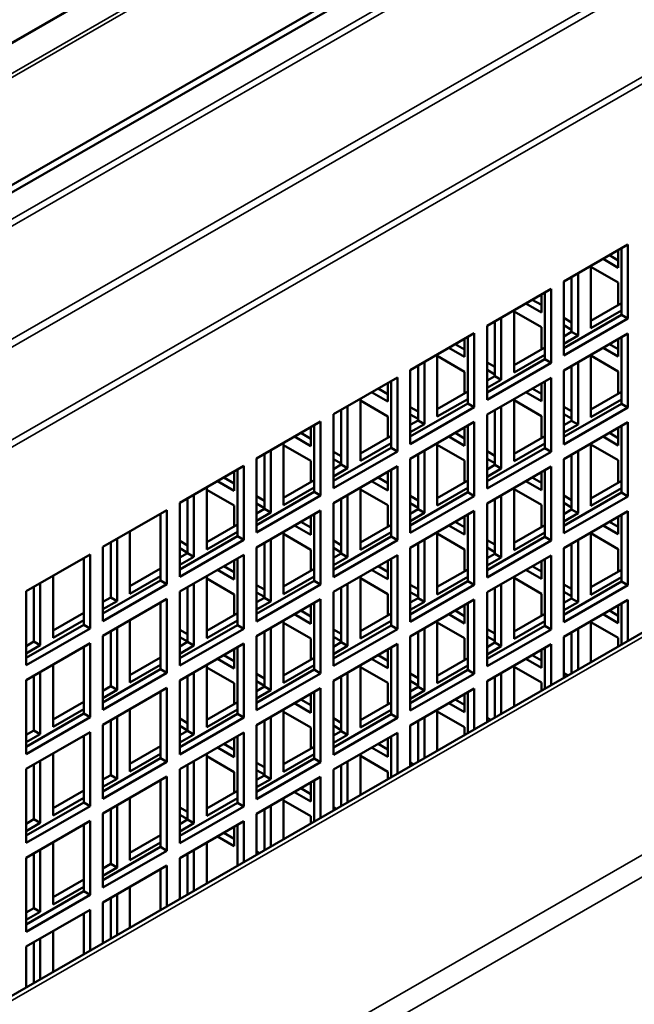
# Model space of a CAD drawing. Extents: x -396 to 25500, y 2104 to 29270.
# Drawn here: x 20391 to 20459, y 9361 to 9470 of the extents above; entities that cross this region are included whole.
import ezdxf

# ---------------------------------------------------------------- set-up
doc = ezdxf.new("R2010")
doc.units = 0
doc.header["$LTSCALE"] = 2
doc.layers.add('Visible (ISO)', color=7, linetype='CONTINUOUS', lineweight=50)
doc.layers.add('Visible Narrow (ISO)', color=7, linetype='CONTINUOUS', lineweight=35)

msp = doc.modelspace()

# ---------------------------------------------------------------- linework, layer by layer
at = {"layer": 'Visible (ISO)'}
for p, q in [((20735.256, 9560.692), (20283.415, 9300.494)), ((20152.485, 9330.333), (20494.001, 9527)), ((20511.928, 9521.61), (20166.128, 9322.477)), ((20511.928, 9520.793), (20166.837, 9322.068)), ((20451.041, 9440.783), (20458.112, 9444.855)), ((20457.051, 9444.244), (20457.051, 9442.298)), ((20457.405, 9437.087), (20457.405, 9444.448)), ((20458.112, 9444.855), (20458.112, 9436.68)), ((20457.051, 9442.298), (20455.362, 9443.271)), ((20456.069, 9443.679), (20457.051, 9443.113)), ((20454.021, 9435.629), (20454.021, 9442.5)), ((20454.021, 9442.408), (20457.051, 9440.663)), ((20451.9, 9435.222), (20451.9, 9441.278)), ((20452.607, 9441.685), (20452.607, 9434.815)), ((20442.555, 9435.897), (20449.626, 9439.969)), ((20449.626, 9439.969), (20449.626, 9431.793)), ((20451.041, 9432.608), (20451.041, 9440.783)), ((20457.051, 9440.663), (20457.051, 9438.188)), ((20448.566, 9439.358), (20448.566, 9437.374)), ((20448.919, 9432.201), (20448.919, 9439.562)), ((20448.566, 9437.374), (20446.843, 9438.366)), ((20447.55, 9438.773), (20448.566, 9438.189)), ((20454.021, 9436.444), (20457.405, 9438.392)), ((20444.122, 9436.799), (20444.122, 9429.929)), ((20445.536, 9430.743), (20445.536, 9437.613)), ((20445.536, 9437.484), (20448.566, 9435.739)), ((20451.041, 9433.422), (20457.405, 9437.087)), ((20451.041, 9436.763), (20451.9, 9436.269)), ((20458.112, 9436.68), (20451.041, 9432.608)), ((20457.405, 9437.578), (20454.021, 9435.629)), ((20458.112, 9436.68), (20457.405, 9437.087)), ((20442.555, 9427.721), (20442.555, 9435.897)), ((20443.415, 9430.336), (20443.415, 9436.392)), ((20448.566, 9435.739), (20448.566, 9433.302)), ((20451.9, 9435.454), (20451.041, 9435.949)), ((20434.07, 9431.01), (20441.141, 9435.082)), ((20440.081, 9434.472), (20440.081, 9432.45)), ((20440.434, 9427.314), (20440.434, 9434.675)), ((20441.141, 9435.082), (20441.141, 9426.907)), ((20451.041, 9434.727), (20451.9, 9435.222)), ((20451.041, 9430.973), (20458.112, 9435.045)), ((20452.607, 9434.815), (20451.041, 9433.913)), ((20451.9, 9435.222), (20452.607, 9434.815)), ((20457.405, 9427.276), (20457.405, 9434.637)), ((20458.112, 9435.045), (20458.112, 9426.869)), ((20440.081, 9432.45), (20438.325, 9433.461)), ((20439.032, 9433.868), (20440.081, 9433.264)), ((20445.536, 9431.557), (20448.919, 9433.506)), ((20457.051, 9432.488), (20455.362, 9433.461)), ((20456.069, 9433.868), (20457.051, 9433.302)), ((20457.051, 9434.434), (20457.051, 9432.488)), ((20437.051, 9425.857), (20437.051, 9432.727)), ((20437.051, 9432.56), (20440.081, 9430.815)), ((20448.919, 9432.691), (20445.536, 9430.743)), ((20454.021, 9425.819), (20454.021, 9432.689)), ((20454.021, 9432.597), (20457.051, 9430.853)), ((20434.93, 9425.449), (20434.93, 9431.505)), ((20435.637, 9431.913), (20435.637, 9425.042)), ((20442.555, 9428.536), (20448.919, 9432.201)), ((20442.555, 9431.839), (20443.415, 9431.344)), ((20449.626, 9431.793), (20442.555, 9427.721)), ((20449.626, 9431.793), (20448.919, 9432.201)), ((20451.9, 9425.411), (20451.9, 9431.468)), ((20452.607, 9431.875), (20452.607, 9425.004)), ((20425.585, 9426.124), (20432.656, 9430.196)), ((20432.656, 9430.196), (20432.656, 9422.021)), ((20434.07, 9422.835), (20434.07, 9431.01)), ((20440.081, 9430.815), (20440.081, 9428.416)), ((20443.415, 9430.53), (20442.555, 9431.025)), ((20442.555, 9429.841), (20443.415, 9430.336)), ((20442.555, 9426.086), (20449.626, 9430.158)), ((20443.415, 9430.336), (20444.122, 9429.929)), ((20449.626, 9430.158), (20449.626, 9421.983)), ((20451.041, 9422.797), (20451.041, 9430.973)), ((20457.051, 9430.853), (20457.051, 9428.378)), ((20431.595, 9429.585), (20431.595, 9427.526)), ((20431.949, 9422.428), (20431.949, 9429.789)), ((20444.122, 9429.929), (20442.555, 9429.026)), ((20448.566, 9429.547), (20448.566, 9427.564)), ((20448.919, 9422.39), (20448.919, 9429.751)), ((20431.595, 9427.526), (20429.807, 9428.556)), ((20430.514, 9428.963), (20431.595, 9428.34)), ((20437.051, 9426.671), (20440.434, 9428.619)), ((20448.566, 9427.564), (20446.843, 9428.556)), ((20447.55, 9428.963), (20448.566, 9428.378)), ((20454.021, 9426.633), (20457.405, 9428.581)), ((20427.151, 9427.026), (20427.151, 9420.156)), ((20428.566, 9420.97), (20428.566, 9427.841)), ((20428.566, 9427.635), (20431.595, 9425.891)), ((20434.07, 9423.649), (20440.434, 9427.314)), ((20434.07, 9426.915), (20434.93, 9426.42)), ((20441.141, 9426.907), (20434.07, 9422.835)), ((20440.434, 9427.805), (20437.051, 9425.857)), ((20441.141, 9426.907), (20440.434, 9427.314)), ((20444.122, 9426.988), (20444.122, 9420.118)), ((20445.536, 9420.932), (20445.536, 9427.803)), ((20445.536, 9427.673), (20448.566, 9425.929)), ((20451.041, 9423.612), (20457.405, 9427.276)), ((20451.041, 9426.953), (20451.9, 9426.458)), ((20458.112, 9426.869), (20451.041, 9422.797)), ((20457.405, 9427.767), (20454.021, 9425.819)), ((20458.112, 9426.869), (20457.405, 9427.276)), ((20425.585, 9417.949), (20425.585, 9426.124)), ((20426.444, 9420.563), (20426.444, 9426.619)), ((20431.595, 9425.891), (20431.595, 9423.529)), ((20434.93, 9425.606), (20434.07, 9426.101)), ((20442.555, 9417.911), (20442.555, 9426.086)), ((20443.415, 9420.525), (20443.415, 9426.581)), ((20448.566, 9425.929), (20448.566, 9423.491)), ((20451.9, 9425.644), (20451.041, 9426.138)), ((20417.1, 9421.238), (20424.171, 9425.31)), ((20423.11, 9424.699), (20423.11, 9422.602)), ((20423.464, 9417.541), (20423.464, 9424.903)), ((20424.171, 9425.31), (20424.171, 9417.134)), ((20434.07, 9424.954), (20434.93, 9425.449)), ((20434.07, 9421.2), (20441.141, 9425.272)), ((20435.637, 9425.042), (20434.07, 9424.14)), ((20434.93, 9425.449), (20435.637, 9425.042)), ((20440.081, 9424.661), (20440.081, 9422.639)), ((20440.434, 9417.504), (20440.434, 9424.865)), ((20441.141, 9425.272), (20441.141, 9417.096)), ((20451.041, 9424.917), (20451.9, 9425.411)), ((20451.041, 9421.162), (20458.112, 9425.234)), ((20452.607, 9425.004), (20451.041, 9424.102)), ((20451.9, 9425.411), (20452.607, 9425.004)), ((20457.405, 9417.466), (20457.405, 9424.827)), ((20458.112, 9425.234), (20458.112, 9417.059)), ((20423.11, 9422.602), (20421.289, 9423.65)), ((20421.996, 9424.057), (20423.11, 9423.416)), ((20428.566, 9421.785), (20431.949, 9423.733)), ((20440.081, 9422.639), (20438.325, 9423.65)), ((20439.032, 9424.057), (20440.081, 9423.454)), ((20445.536, 9421.747), (20448.919, 9423.695)), ((20457.051, 9422.677), (20455.362, 9423.65)), ((20456.069, 9424.057), (20457.051, 9423.492)), ((20457.051, 9424.623), (20457.051, 9422.677)), ((20420.08, 9416.084), (20420.08, 9422.954)), ((20420.08, 9422.711), (20423.11, 9420.966)), ((20431.949, 9422.918), (20428.566, 9420.97)), ((20437.051, 9416.046), (20437.051, 9422.916)), ((20437.051, 9422.749), (20440.081, 9421.004)), ((20448.919, 9422.881), (20445.536, 9420.932)), ((20454.021, 9416.008), (20454.021, 9422.879)), ((20454.021, 9422.787), (20457.051, 9421.042)), ((20417.959, 9415.677), (20417.959, 9421.733)), ((20418.666, 9422.14), (20418.666, 9415.269)), ((20425.585, 9418.763), (20431.949, 9422.428)), ((20432.656, 9422.021), (20425.585, 9417.949)), ((20425.585, 9421.991), (20426.444, 9421.496)), ((20432.656, 9422.021), (20431.949, 9422.428)), ((20434.93, 9415.639), (20434.93, 9421.695)), ((20435.637, 9422.102), (20435.637, 9415.232)), ((20442.555, 9418.725), (20448.919, 9422.39)), ((20442.555, 9422.029), (20443.415, 9421.534)), ((20449.626, 9421.983), (20442.555, 9417.911)), ((20449.626, 9421.983), (20448.919, 9422.39)), ((20451.9, 9415.601), (20451.9, 9421.657)), ((20452.607, 9422.064), (20452.607, 9415.194)), ((20408.614, 9416.351), (20415.685, 9420.423)), ((20415.685, 9420.423), (20415.685, 9412.248)), ((20417.1, 9413.062), (20417.1, 9421.238)), ((20423.11, 9420.966), (20423.11, 9418.643)), ((20426.444, 9420.681), (20425.585, 9421.176)), ((20425.585, 9420.068), (20426.444, 9420.563)), ((20425.585, 9416.314), (20432.656, 9420.386)), ((20426.444, 9420.563), (20427.151, 9420.156)), ((20432.656, 9420.386), (20432.656, 9412.21)), ((20434.07, 9413.024), (20434.07, 9421.2)), ((20440.081, 9421.004), (20440.081, 9418.605)), ((20443.415, 9420.719), (20442.555, 9421.214)), ((20442.555, 9420.03), (20443.415, 9420.525)), ((20442.555, 9416.276), (20449.626, 9420.348)), ((20443.415, 9420.525), (20444.122, 9420.118)), ((20449.626, 9420.348), (20449.626, 9412.172)), ((20451.041, 9412.987), (20451.041, 9421.162)), ((20457.051, 9421.042), (20457.051, 9418.567)), ((20414.625, 9419.813), (20414.625, 9417.677)), ((20414.978, 9412.655), (20414.978, 9420.016)), ((20427.151, 9420.156), (20425.585, 9419.254)), ((20431.595, 9419.775), (20431.595, 9417.715)), ((20431.949, 9412.617), (20431.949, 9419.978)), ((20444.122, 9420.118), (20442.555, 9419.216)), ((20448.566, 9419.737), (20448.566, 9417.753)), ((20448.919, 9412.579), (20448.919, 9419.94)), ((20414.625, 9417.677), (20412.771, 9418.745)), ((20413.478, 9419.152), (20414.625, 9418.492)), ((20420.08, 9416.898), (20423.464, 9418.847)), ((20431.595, 9417.715), (20429.807, 9418.745)), ((20430.514, 9419.152), (20431.595, 9418.53)), ((20437.051, 9416.86), (20440.434, 9418.809)), ((20448.566, 9417.753), (20446.843, 9418.745)), ((20447.55, 9419.152), (20448.566, 9418.567)), ((20454.021, 9416.823), (20457.405, 9418.771)), ((20410.181, 9417.254), (20410.181, 9410.383)), ((20411.595, 9411.198), (20411.595, 9418.068)), ((20411.595, 9417.787), (20414.625, 9416.042)), ((20417.1, 9413.877), (20423.464, 9417.541)), ((20424.171, 9417.134), (20417.1, 9413.062)), ((20417.1, 9417.067), (20417.959, 9416.572)), ((20423.464, 9418.032), (20420.08, 9416.084)), ((20424.171, 9417.134), (20423.464, 9417.541)), ((20427.151, 9417.216), (20427.151, 9410.345)), ((20428.566, 9411.16), (20428.566, 9418.03)), ((20428.566, 9417.825), (20431.595, 9416.08)), ((20434.07, 9413.839), (20440.434, 9417.504)), ((20434.07, 9417.104), (20434.93, 9416.61)), ((20441.141, 9417.096), (20434.07, 9413.024)), ((20440.434, 9417.994), (20437.051, 9416.046)), ((20441.141, 9417.096), (20440.434, 9417.504)), ((20444.122, 9417.178), (20444.122, 9410.307)), ((20445.536, 9411.122), (20445.536, 9417.992)), ((20445.536, 9417.863), (20448.566, 9416.118)), ((20451.041, 9413.801), (20457.405, 9417.466)), ((20451.041, 9417.142), (20451.9, 9416.647)), ((20458.112, 9417.059), (20451.041, 9412.987)), ((20457.405, 9417.956), (20454.021, 9416.008)), ((20458.112, 9417.059), (20457.405, 9417.466)), ((20408.614, 9408.176), (20408.614, 9416.351)), ((20409.474, 9410.79), (20409.474, 9416.846)), ((20414.625, 9416.042), (20414.625, 9413.757)), ((20417.959, 9415.757), (20417.1, 9416.252)), ((20425.585, 9408.138), (20425.585, 9416.314)), ((20426.444, 9410.752), (20426.444, 9416.808)), ((20431.595, 9416.08), (20431.595, 9413.719)), ((20434.93, 9415.795), (20434.07, 9416.29)), ((20442.555, 9408.1), (20442.555, 9416.276)), ((20443.415, 9410.715), (20443.415, 9416.771)), ((20448.566, 9416.118), (20448.566, 9413.681)), ((20451.9, 9415.833), (20451.041, 9416.328)), ((20400.129, 9411.465), (20407.2, 9415.537)), ((20406.493, 9407.769), (20406.493, 9415.13)), ((20407.2, 9415.537), (20407.2, 9407.362)), ((20417.1, 9415.182), (20417.959, 9415.677)), ((20417.1, 9411.427), (20424.171, 9415.499)), ((20418.666, 9415.269), (20417.1, 9414.367)), ((20417.959, 9415.677), (20418.666, 9415.269)), ((20423.11, 9414.888), (20423.11, 9412.791)), ((20423.464, 9407.731), (20423.464, 9415.092)), ((20424.171, 9415.499), (20424.171, 9407.324)), ((20434.07, 9415.144), (20434.93, 9415.639)), ((20434.07, 9411.389), (20441.141, 9415.461)), ((20435.637, 9415.232), (20434.07, 9414.33)), ((20434.93, 9415.639), (20435.637, 9415.232)), ((20440.434, 9407.693), (20440.434, 9415.054)), ((20441.141, 9415.461), (20441.141, 9407.286)), ((20451.041, 9415.106), (20451.9, 9415.601)), ((20451.041, 9411.351), (20458.112, 9415.423)), ((20452.607, 9415.194), (20451.041, 9414.292)), ((20451.9, 9415.601), (20452.607, 9415.194)), ((20457.405, 9407.655), (20457.405, 9415.016)), ((20458.112, 9415.423), (20458.112, 9407.248)), ((20411.595, 9412.012), (20414.978, 9413.96)), ((20423.11, 9412.791), (20421.289, 9413.84)), ((20421.996, 9414.247), (20423.11, 9413.605)), ((20428.566, 9411.974), (20431.949, 9413.922)), ((20440.081, 9412.829), (20438.325, 9413.84)), ((20439.032, 9414.247), (20440.081, 9413.643)), ((20440.081, 9414.851), (20440.081, 9412.829)), ((20445.536, 9411.936), (20448.919, 9413.884)), ((20457.051, 9412.867), (20455.362, 9413.84)), ((20456.069, 9414.247), (20457.051, 9413.681)), ((20457.051, 9414.813), (20457.051, 9412.867)), ((20403.11, 9406.311), (20403.11, 9413.182)), ((20414.978, 9413.146), (20411.595, 9411.198)), ((20420.08, 9406.273), (20420.08, 9413.144)), ((20420.08, 9412.901), (20423.11, 9411.156)), ((20431.949, 9413.108), (20428.566, 9411.16)), ((20437.051, 9406.235), (20437.051, 9413.106)), ((20437.051, 9412.938), (20440.081, 9411.194)), ((20448.919, 9413.07), (20445.536, 9411.122)), ((20454.021, 9406.198), (20454.021, 9413.068)), ((20454.021, 9412.976), (20457.051, 9411.232)), ((20400.988, 9405.904), (20400.988, 9411.96)), ((20401.696, 9412.367), (20401.696, 9405.497)), ((20408.614, 9408.99), (20414.978, 9412.655)), ((20415.685, 9412.248), (20408.614, 9408.176)), ((20408.614, 9412.142), (20409.474, 9411.647)), ((20415.685, 9412.248), (20414.978, 9412.655)), ((20417.959, 9405.866), (20417.959, 9411.922)), ((20418.666, 9412.329), (20418.666, 9405.459)), ((20425.585, 9408.952), (20431.949, 9412.617)), ((20432.656, 9412.21), (20425.585, 9408.138)), ((20425.585, 9412.18), (20426.444, 9411.685)), ((20432.656, 9412.21), (20431.949, 9412.617)), ((20434.93, 9405.828), (20434.93, 9411.884)), ((20435.637, 9412.291), (20435.637, 9405.421)), ((20442.555, 9408.915), (20448.919, 9412.579)), ((20442.555, 9412.218), (20443.415, 9411.723)), ((20449.626, 9412.172), (20442.555, 9408.1)), ((20449.626, 9412.172), (20448.919, 9412.579)), ((20451.9, 9405.79), (20451.9, 9411.846)), ((20452.607, 9412.254), (20452.607, 9405.383)), ((20391.644, 9406.579), (20398.715, 9410.651)), ((20398.715, 9410.651), (20398.715, 9402.475)), ((20400.129, 9403.29), (20400.129, 9411.465)), ((20409.474, 9410.833), (20408.614, 9411.328)), ((20408.614, 9410.295), (20409.474, 9410.79)), ((20408.614, 9406.541), (20415.685, 9410.613)), ((20409.474, 9410.79), (20410.181, 9410.383)), ((20415.685, 9410.613), (20415.685, 9402.437)), ((20417.1, 9403.252), (20417.1, 9411.427)), ((20423.11, 9411.156), (20423.11, 9408.832)), ((20426.444, 9410.871), (20425.585, 9411.366)), ((20425.585, 9410.258), (20426.444, 9410.752)), ((20425.585, 9406.503), (20432.656, 9410.575)), ((20426.444, 9410.752), (20427.151, 9410.345)), ((20432.656, 9410.575), (20432.656, 9402.399)), ((20434.07, 9403.214), (20434.07, 9411.389)), ((20440.081, 9411.194), (20440.081, 9408.794)), ((20443.415, 9410.909), (20442.555, 9411.404)), ((20442.555, 9410.22), (20443.415, 9410.715)), ((20442.555, 9406.465), (20449.626, 9410.537)), ((20443.415, 9410.715), (20444.122, 9410.307)), ((20449.626, 9410.537), (20449.626, 9402.362)), ((20451.041, 9403.176), (20451.041, 9411.351)), ((20457.051, 9411.232), (20457.051, 9408.757)), ((20398.008, 9402.882), (20398.008, 9410.244)), ((20410.181, 9410.383), (20408.614, 9409.481)), ((20414.625, 9410.002), (20414.625, 9407.867)), ((20414.978, 9402.845), (20414.978, 9410.206)), ((20427.151, 9410.345), (20425.585, 9409.443)), ((20431.595, 9409.964), (20431.595, 9407.905)), ((20431.949, 9402.807), (20431.949, 9410.168)), ((20444.122, 9410.307), (20442.555, 9409.405)), ((20448.566, 9409.926), (20448.566, 9407.943)), ((20448.919, 9402.769), (20448.919, 9410.13)), ((20403.11, 9407.126), (20406.493, 9409.074)), ((20414.625, 9407.867), (20412.771, 9408.934)), ((20413.478, 9409.342), (20414.625, 9408.681)), ((20420.08, 9407.088), (20423.464, 9409.036)), ((20431.595, 9407.905), (20429.807, 9408.934)), ((20430.514, 9409.342), (20431.595, 9408.719)), ((20437.051, 9407.05), (20440.434, 9408.998)), ((20448.566, 9407.943), (20446.843, 9408.934)), ((20447.55, 9409.342), (20448.566, 9408.757)), ((20454.021, 9407.012), (20457.405, 9408.96)), ((20393.21, 9407.481), (20393.21, 9400.61)), ((20394.624, 9401.425), (20394.624, 9408.295)), ((20400.129, 9404.104), (20406.493, 9407.769)), ((20407.2, 9407.362), (20400.129, 9403.29)), ((20406.493, 9408.259), (20403.11, 9406.311)), ((20407.2, 9407.362), (20406.493, 9407.769)), ((20410.181, 9407.443), (20410.181, 9400.573)), ((20411.595, 9401.387), (20411.595, 9408.257)), ((20411.595, 9407.976), (20414.625, 9406.232)), ((20417.1, 9404.066), (20423.464, 9407.731)), ((20424.171, 9407.324), (20417.1, 9403.252)), ((20423.464, 9408.222), (20420.08, 9406.273)), ((20424.171, 9407.324), (20423.464, 9407.731)), ((20427.151, 9407.405), (20427.151, 9400.535)), ((20428.566, 9401.349), (20428.566, 9408.219)), ((20428.566, 9408.014), (20431.595, 9406.27)), ((20434.07, 9404.028), (20440.434, 9407.693)), ((20434.07, 9407.294), (20434.93, 9406.799)), ((20441.141, 9407.286), (20434.07, 9403.214)), ((20440.434, 9408.184), (20437.051, 9406.235)), ((20441.141, 9407.286), (20440.434, 9407.693)), ((20444.122, 9407.367), (20444.122, 9400.497)), ((20445.536, 9401.311), (20445.536, 9408.182)), ((20445.536, 9408.052), (20448.566, 9406.307)), ((20451.041, 9403.99), (20457.405, 9407.655)), ((20451.041, 9407.332), (20451.9, 9406.837)), ((20457.405, 9408.146), (20454.021, 9406.198)), ((20458.112, 9407.248), (20457.405, 9407.655)), ((20391.644, 9398.403), (20391.644, 9406.579)), ((20392.503, 9401.018), (20392.503, 9407.074)), ((20408.614, 9398.365), (20408.614, 9406.541)), ((20409.474, 9400.98), (20409.474, 9407.036)), ((20414.625, 9406.232), (20414.625, 9403.946)), ((20417.1, 9407.256), (20417.959, 9406.761)), ((20417.959, 9405.947), (20417.1, 9406.442)), ((20425.585, 9398.328), (20425.585, 9406.503)), ((20426.444, 9400.942), (20426.444, 9406.998)), ((20431.595, 9406.27), (20431.595, 9403.908)), ((20434.93, 9405.985), (20434.07, 9406.479)), ((20442.555, 9398.29), (20442.555, 9406.465)), ((20443.415, 9400.904), (20443.415, 9406.96)), ((20448.566, 9406.307), (20448.566, 9403.87)), ((20458.112, 9407.248), (20451.041, 9403.176)), ((20451.9, 9406.022), (20451.041, 9406.517)), ((20400.129, 9405.409), (20400.988, 9405.904)), ((20400.129, 9401.655), (20407.2, 9405.726)), ((20401.696, 9405.497), (20400.129, 9404.595)), ((20400.988, 9405.904), (20401.696, 9405.497)), ((20406.493, 9397.958), (20406.493, 9405.319)), ((20407.2, 9405.726), (20407.2, 9397.551)), ((20417.1, 9405.371), (20417.959, 9405.866)), ((20417.1, 9401.617), (20424.171, 9405.689)), ((20418.666, 9405.459), (20417.1, 9404.557)), ((20417.959, 9405.866), (20418.666, 9405.459)), ((20423.464, 9397.92), (20423.464, 9405.281)), ((20424.171, 9405.689), (20424.171, 9397.513)), ((20434.07, 9405.333), (20434.93, 9405.828)), ((20434.07, 9401.579), (20441.141, 9405.651)), ((20435.637, 9405.421), (20434.07, 9404.519)), ((20434.93, 9405.828), (20435.637, 9405.421)), ((20440.434, 9397.882), (20440.434, 9405.244)), ((20441.141, 9405.651), (20441.141, 9397.475)), ((20451.041, 9405.295), (20451.9, 9405.79)), ((20451.041, 9401.541), (20458.112, 9405.613)), ((20452.607, 9405.383), (20451.041, 9404.481)), ((20451.9, 9405.79), (20452.607, 9405.383)), ((20457.405, 9400.688), (20457.405, 9405.206)), ((20458.112, 9405.613), (20458.112, 9401.095)), ((20394.624, 9402.239), (20398.008, 9404.187)), ((20411.595, 9402.201), (20414.978, 9404.15)), ((20423.11, 9402.98), (20421.289, 9404.029)), ((20421.996, 9404.436), (20423.11, 9403.795)), ((20423.11, 9405.078), (20423.11, 9402.98)), ((20428.566, 9402.163), (20431.949, 9404.112)), ((20440.081, 9403.018), (20438.325, 9404.029)), ((20439.032, 9404.436), (20440.081, 9403.833)), ((20440.081, 9405.04), (20440.081, 9403.018)), ((20445.536, 9402.126), (20448.919, 9404.074)), ((20457.051, 9403.056), (20455.362, 9404.029)), ((20456.069, 9404.436), (20457.051, 9403.871)), ((20457.051, 9405.002), (20457.051, 9403.056)), ((20398.008, 9403.373), (20394.624, 9401.425)), ((20403.11, 9396.501), (20403.11, 9403.371)), ((20414.978, 9403.335), (20411.595, 9401.387)), ((20420.08, 9396.463), (20420.08, 9403.333)), ((20420.08, 9403.09), (20423.11, 9401.345)), ((20431.949, 9403.297), (20428.566, 9401.349)), ((20437.051, 9396.425), (20437.051, 9403.295)), ((20437.051, 9403.128), (20440.081, 9401.383)), ((20448.919, 9403.259), (20445.536, 9401.311)), ((20454.021, 9398.74), (20454.021, 9403.257)), ((20454.021, 9403.166), (20457.051, 9401.421)), ((20391.644, 9399.218), (20398.008, 9402.882)), ((20398.715, 9402.475), (20391.644, 9398.403)), ((20398.715, 9402.475), (20398.008, 9402.882)), ((20400.988, 9396.093), (20400.988, 9402.149)), ((20401.696, 9402.557), (20401.696, 9395.686)), ((20408.614, 9399.18), (20414.978, 9402.845)), ((20415.685, 9402.437), (20408.614, 9398.365)), ((20408.614, 9402.332), (20409.474, 9401.837)), ((20415.685, 9402.437), (20414.978, 9402.845)), ((20417.959, 9396.056), (20417.959, 9402.112)), ((20418.666, 9402.519), (20418.666, 9395.648)), ((20425.585, 9399.142), (20431.949, 9402.807)), ((20432.656, 9402.399), (20425.585, 9398.328)), ((20425.585, 9402.37), (20426.444, 9401.875)), ((20432.656, 9402.399), (20431.949, 9402.807)), ((20434.93, 9396.018), (20434.93, 9402.074)), ((20435.637, 9402.481), (20435.637, 9395.61)), ((20442.555, 9399.104), (20448.919, 9402.769)), ((20442.555, 9402.407), (20443.415, 9401.913)), ((20449.626, 9402.362), (20442.555, 9398.29)), ((20449.626, 9402.362), (20448.919, 9402.769)), ((20451.9, 9397.518), (20451.9, 9402.036)), ((20452.607, 9402.443), (20452.607, 9397.925)), ((20391.644, 9400.523), (20392.503, 9401.018)), ((20391.644, 9396.768), (20398.715, 9400.84)), ((20392.503, 9401.018), (20393.21, 9400.61)), ((20398.715, 9400.84), (20398.715, 9392.665)), ((20400.129, 9393.479), (20400.129, 9401.655)), ((20409.474, 9401.022), (20408.614, 9401.517)), ((20408.614, 9400.485), (20409.474, 9400.98)), ((20408.614, 9396.73), (20415.685, 9400.802)), ((20409.474, 9400.98), (20410.181, 9400.573)), ((20415.685, 9400.802), (20415.685, 9392.627)), ((20417.1, 9393.441), (20417.1, 9401.617)), ((20423.11, 9401.345), (20423.11, 9399.022)), ((20426.444, 9401.06), (20425.585, 9401.555)), ((20425.585, 9400.447), (20426.444, 9400.942)), ((20425.585, 9396.692), (20432.656, 9400.764)), ((20426.444, 9400.942), (20427.151, 9400.535)), ((20432.656, 9400.764), (20432.656, 9392.589)), ((20434.07, 9393.403), (20434.07, 9401.579)), ((20440.081, 9401.383), (20440.081, 9398.984)), ((20443.415, 9401.098), (20442.555, 9401.593)), ((20442.555, 9400.409), (20443.415, 9400.904)), ((20443.415, 9400.904), (20444.122, 9400.497)), ((20451.041, 9397.023), (20451.041, 9401.541)), ((20457.051, 9401.421), (20457.051, 9400.484)), ((20393.21, 9400.61), (20391.644, 9399.708)), ((20398.008, 9393.072), (20398.008, 9400.433)), ((20410.181, 9400.573), (20408.614, 9399.67)), ((20414.625, 9400.191), (20414.625, 9398.056)), ((20414.978, 9393.034), (20414.978, 9400.395)), ((20427.151, 9400.535), (20425.585, 9399.633)), ((20431.595, 9400.154), (20431.595, 9398.094)), ((20431.949, 9392.996), (20431.949, 9400.357)), ((20442.555, 9396.655), (20449.626, 9400.727)), ((20444.122, 9400.497), (20442.555, 9399.595)), ((20448.566, 9400.116), (20448.566, 9398.132)), ((20448.919, 9395.802), (20448.919, 9400.319)), ((20449.626, 9400.727), (20449.626, 9396.209)), ((20403.11, 9397.315), (20406.493, 9399.263)), ((20414.625, 9398.056), (20412.771, 9399.124)), ((20413.478, 9399.531), (20414.625, 9398.871)), ((20420.08, 9397.277), (20423.464, 9399.225)), ((20431.595, 9398.094), (20429.807, 9399.124)), ((20430.514, 9399.531), (20431.595, 9398.908)), ((20437.051, 9397.239), (20440.434, 9399.188)), ((20448.566, 9398.132), (20446.843, 9399.124)), ((20447.55, 9399.531), (20448.566, 9398.946)), ((20393.21, 9397.67), (20393.21, 9390.8)), ((20394.624, 9391.614), (20394.624, 9398.485)), ((20400.129, 9394.293), (20406.493, 9397.958)), ((20407.2, 9397.551), (20400.129, 9393.479)), ((20406.493, 9398.449), (20403.11, 9396.501)), ((20407.2, 9397.551), (20406.493, 9397.958)), ((20410.181, 9397.632), (20410.181, 9390.762)), ((20411.595, 9391.576), (20411.595, 9398.447)), ((20411.595, 9398.166), (20414.625, 9396.421)), ((20417.1, 9394.256), (20423.464, 9397.92)), ((20424.171, 9397.513), (20417.1, 9393.441)), ((20423.464, 9398.411), (20420.08, 9396.463)), ((20424.171, 9397.513), (20423.464, 9397.92)), ((20427.151, 9397.595), (20427.151, 9390.724)), ((20428.566, 9391.539), (20428.566, 9398.409)), ((20428.566, 9398.204), (20431.595, 9396.459)), ((20434.07, 9394.218), (20440.434, 9397.882)), ((20434.07, 9397.483), (20434.93, 9396.988)), ((20441.141, 9397.475), (20434.07, 9393.403)), ((20440.434, 9398.373), (20437.051, 9396.425)), ((20441.141, 9397.475), (20440.434, 9397.882)), ((20444.122, 9397.557), (20444.122, 9393.039)), ((20445.536, 9393.853), (20445.536, 9398.371)), ((20445.536, 9398.242), (20448.566, 9396.497)), ((20451.041, 9397.521), (20451.473, 9397.272)), ((20391.644, 9388.593), (20391.644, 9396.768)), ((20392.503, 9391.207), (20392.503, 9397.263)), ((20408.614, 9388.555), (20408.614, 9396.73)), ((20409.474, 9391.169), (20409.474, 9397.225)), ((20414.625, 9396.421), (20414.625, 9394.135)), ((20417.1, 9397.445), (20417.959, 9396.951)), ((20417.959, 9396.136), (20417.1, 9396.631)), ((20425.585, 9388.517), (20425.585, 9396.692)), ((20426.444, 9391.131), (20426.444, 9397.187)), ((20431.595, 9396.459), (20431.595, 9394.098)), ((20434.93, 9396.174), (20434.07, 9396.669)), ((20442.555, 9392.137), (20442.555, 9396.655)), ((20443.415, 9392.632), (20443.415, 9397.149)), ((20448.566, 9396.497), (20448.566, 9395.598)), ((20400.129, 9395.598), (20400.988, 9396.093)), ((20400.129, 9391.844), (20407.2, 9395.916)), ((20401.696, 9395.686), (20400.129, 9394.784)), ((20400.988, 9396.093), (20401.696, 9395.686)), ((20406.493, 9388.148), (20406.493, 9395.509)), ((20407.2, 9395.916), (20407.2, 9387.74)), ((20417.1, 9395.561), (20417.959, 9396.056)), ((20417.1, 9391.806), (20424.171, 9395.878)), ((20418.666, 9395.648), (20417.1, 9394.746)), ((20417.959, 9396.056), (20418.666, 9395.648)), ((20423.464, 9388.11), (20423.464, 9395.471)), ((20424.171, 9395.878), (20424.171, 9387.703)), ((20434.07, 9395.523), (20434.93, 9396.018)), ((20434.07, 9391.768), (20441.141, 9395.84)), ((20435.637, 9395.61), (20434.07, 9394.708)), ((20434.93, 9396.018), (20435.637, 9395.61)), ((20440.434, 9390.915), (20440.434, 9395.433)), ((20441.141, 9395.84), (20441.141, 9391.322)), ((20394.624, 9392.429), (20398.008, 9394.377)), ((20411.595, 9392.391), (20414.978, 9394.339)), ((20423.11, 9393.17), (20421.289, 9394.219)), ((20421.996, 9394.626), (20423.11, 9393.984)), ((20423.11, 9395.267), (20423.11, 9393.17)), ((20428.566, 9392.353), (20431.949, 9394.301)), ((20440.081, 9393.208), (20438.325, 9394.219)), ((20439.032, 9394.626), (20440.081, 9394.022)), ((20440.081, 9395.229), (20440.081, 9393.208)), ((20398.008, 9393.563), (20394.624, 9391.614)), ((20403.11, 9386.69), (20403.11, 9393.56)), ((20414.978, 9393.525), (20411.595, 9391.576)), ((20420.08, 9386.652), (20420.08, 9393.523)), ((20420.08, 9393.279), (20423.11, 9391.535)), ((20431.949, 9393.487), (20428.566, 9391.539)), ((20437.051, 9388.967), (20437.051, 9393.485)), ((20437.051, 9393.317), (20440.081, 9391.573)), ((20391.644, 9389.407), (20398.008, 9393.072)), ((20398.715, 9392.665), (20391.644, 9388.593)), ((20398.715, 9392.665), (20398.008, 9393.072)), ((20400.988, 9386.283), (20400.988, 9392.339)), ((20401.696, 9392.746), (20401.696, 9385.876)), ((20408.614, 9389.369), (20414.978, 9393.034)), ((20415.685, 9392.627), (20408.614, 9388.555)), ((20408.614, 9392.521), (20409.474, 9392.026)), ((20415.685, 9392.627), (20414.978, 9393.034)), ((20417.959, 9386.245), (20417.959, 9392.301)), ((20418.666, 9392.708), (20418.666, 9385.838)), ((20425.585, 9389.331), (20431.949, 9392.996)), ((20432.656, 9392.589), (20425.585, 9388.517)), ((20425.585, 9392.559), (20426.444, 9392.064)), ((20432.656, 9392.589), (20431.949, 9392.996)), ((20434.93, 9387.745), (20434.93, 9392.263)), ((20435.637, 9392.67), (20435.637, 9388.153)), ((20442.555, 9392.597), (20442.955, 9392.367)), ((20391.644, 9390.712), (20392.503, 9391.207)), ((20391.644, 9386.958), (20398.715, 9391.03)), ((20392.503, 9391.207), (20393.21, 9390.8)), ((20398.715, 9391.03), (20398.715, 9382.854)), ((20400.129, 9383.668), (20400.129, 9391.844)), ((20409.474, 9391.212), (20408.614, 9391.707)), ((20408.614, 9390.674), (20409.474, 9391.169)), ((20408.614, 9386.92), (20415.685, 9390.992)), ((20409.474, 9391.169), (20410.181, 9390.762)), ((20415.685, 9390.992), (20415.685, 9382.816)), ((20417.1, 9383.631), (20417.1, 9391.806)), ((20423.11, 9391.535), (20423.11, 9389.211)), ((20426.444, 9391.25), (20425.585, 9391.745)), ((20425.585, 9390.636), (20426.444, 9391.131)), ((20425.585, 9386.882), (20432.656, 9390.954)), ((20426.444, 9391.131), (20427.151, 9390.724)), ((20432.656, 9390.954), (20432.656, 9386.436)), ((20434.07, 9387.25), (20434.07, 9391.768)), ((20440.081, 9391.573), (20440.081, 9390.712)), ((20393.21, 9390.8), (20391.644, 9389.898)), ((20398.008, 9383.261), (20398.008, 9390.622)), ((20410.181, 9390.762), (20408.614, 9389.86)), ((20414.625, 9390.381), (20414.625, 9388.246)), ((20414.978, 9383.223), (20414.978, 9390.585)), ((20427.151, 9390.724), (20425.585, 9389.822)), ((20431.595, 9390.343), (20431.595, 9388.284)), ((20431.949, 9386.029), (20431.949, 9390.547)), ((20403.11, 9387.504), (20406.493, 9389.453)), ((20414.625, 9388.246), (20412.771, 9389.313)), ((20413.478, 9389.72), (20414.625, 9389.06)), ((20420.08, 9387.467), (20423.464, 9389.415)), ((20431.595, 9388.284), (20429.807, 9389.313)), ((20430.514, 9389.72), (20431.595, 9389.098)), ((20393.21, 9387.86), (20393.21, 9380.989)), ((20394.624, 9381.804), (20394.624, 9388.674)), ((20400.129, 9384.483), (20406.493, 9388.148)), ((20407.2, 9387.74), (20400.129, 9383.668)), ((20406.493, 9388.638), (20403.11, 9386.69)), ((20407.2, 9387.74), (20406.493, 9388.148)), ((20410.181, 9387.822), (20410.181, 9380.951)), ((20411.595, 9381.766), (20411.595, 9388.636)), ((20411.595, 9388.355), (20414.625, 9386.611)), ((20417.1, 9384.445), (20423.464, 9388.11)), ((20424.171, 9387.703), (20417.1, 9383.631)), ((20423.464, 9388.6), (20420.08, 9386.652)), ((20424.171, 9387.703), (20423.464, 9388.11)), ((20427.151, 9387.784), (20427.151, 9383.266)), ((20428.566, 9384.081), (20428.566, 9388.598)), ((20428.566, 9388.393), (20431.595, 9386.648)), ((20391.644, 9378.782), (20391.644, 9386.958)), ((20392.503, 9381.396), (20392.503, 9387.453)), ((20408.614, 9378.744), (20408.614, 9386.92)), ((20409.474, 9381.359), (20409.474, 9387.415)), ((20414.625, 9386.611), (20414.625, 9384.325)), ((20417.1, 9387.635), (20417.959, 9387.14)), ((20417.959, 9386.326), (20417.1, 9386.82)), ((20425.585, 9382.364), (20425.585, 9386.882)), ((20426.444, 9382.859), (20426.444, 9387.377)), ((20431.595, 9386.648), (20431.595, 9385.825)), ((20434.07, 9387.673), (20434.437, 9387.462)), ((20400.129, 9385.788), (20400.988, 9386.283)), ((20400.129, 9382.033), (20407.2, 9386.105)), ((20401.696, 9385.876), (20400.129, 9384.974)), ((20400.988, 9386.283), (20401.696, 9385.876)), ((20406.493, 9378.337), (20406.493, 9385.698)), ((20407.2, 9386.105), (20407.2, 9377.93)), ((20417.1, 9385.75), (20417.959, 9386.245)), ((20417.1, 9381.996), (20424.171, 9386.067)), ((20418.666, 9385.838), (20417.1, 9384.936)), ((20417.959, 9386.245), (20418.666, 9385.838)), ((20423.464, 9381.143), (20423.464, 9385.66)), ((20424.171, 9386.067), (20424.171, 9381.55)), ((20394.624, 9382.618), (20398.008, 9384.566)), ((20411.595, 9382.58), (20414.978, 9384.528)), ((20421.996, 9384.815), (20423.11, 9384.174)), ((20423.11, 9385.457), (20423.11, 9383.359)), ((20398.008, 9383.752), (20394.624, 9381.804)), ((20403.11, 9376.879), (20403.11, 9383.75)), ((20414.978, 9383.714), (20411.595, 9381.766)), ((20420.08, 9379.194), (20420.08, 9383.712)), ((20420.08, 9383.469), (20423.11, 9381.724)), ((20423.11, 9383.359), (20421.289, 9384.408)), ((20391.644, 9379.597), (20398.008, 9383.261)), ((20398.715, 9382.854), (20391.644, 9378.782)), ((20398.715, 9382.854), (20398.008, 9383.261)), ((20400.988, 9376.472), (20400.988, 9382.528)), ((20401.696, 9382.935), (20401.696, 9376.065)), ((20408.614, 9379.559), (20414.978, 9383.223)), ((20415.685, 9382.816), (20408.614, 9378.744)), ((20408.614, 9382.711), (20409.474, 9382.216)), ((20415.685, 9382.816), (20414.978, 9383.223)), ((20417.959, 9377.973), (20417.959, 9382.49)), ((20418.666, 9382.898), (20418.666, 9378.38)), ((20425.585, 9382.748), (20425.919, 9382.556)), ((20391.644, 9380.902), (20392.503, 9381.396)), ((20391.644, 9377.147), (20398.715, 9381.219)), ((20392.503, 9381.396), (20393.21, 9380.989)), ((20398.715, 9381.219), (20398.715, 9373.044)), ((20400.129, 9373.858), (20400.129, 9382.033)), ((20409.474, 9381.401), (20408.614, 9381.896)), ((20408.614, 9380.864), (20409.474, 9381.359)), ((20408.614, 9377.109), (20415.685, 9381.181)), ((20409.474, 9381.359), (20410.181, 9380.951)), ((20415.685, 9381.181), (20415.685, 9376.663)), ((20417.1, 9377.478), (20417.1, 9381.996)), ((20423.11, 9381.724), (20423.11, 9380.939)), ((20393.21, 9380.989), (20391.644, 9380.087)), ((20398.008, 9373.451), (20398.008, 9380.812)), ((20410.181, 9380.951), (20408.614, 9380.049)), ((20414.625, 9380.57), (20414.625, 9378.435)), ((20414.978, 9376.256), (20414.978, 9380.774)), ((20403.11, 9377.694), (20406.493, 9379.642)), ((20414.625, 9378.435), (20412.771, 9379.503)), ((20413.478, 9379.91), (20414.625, 9379.249)), ((20393.21, 9378.049), (20393.21, 9371.179)), ((20394.624, 9371.993), (20394.624, 9378.864)), ((20400.129, 9374.672), (20406.493, 9378.337)), ((20407.2, 9377.93), (20400.129, 9373.858)), ((20406.493, 9378.828), (20403.11, 9376.879)), ((20407.2, 9377.93), (20406.493, 9378.337)), ((20410.181, 9378.011), (20410.181, 9373.494)), ((20411.595, 9374.308), (20411.595, 9378.826)), ((20391.644, 9368.972), (20391.644, 9377.147)), ((20392.503, 9371.586), (20392.503, 9377.642)), ((20408.614, 9372.591), (20408.614, 9377.109)), ((20409.474, 9373.086), (20409.474, 9377.604)), ((20417.1, 9377.824), (20417.4, 9377.651)), ((20400.129, 9375.977), (20400.988, 9376.472)), ((20400.129, 9372.223), (20407.2, 9376.295)), ((20401.696, 9376.065), (20400.129, 9375.163)), ((20400.988, 9376.472), (20401.696, 9376.065)), ((20406.493, 9371.37), (20406.493, 9375.888)), ((20407.2, 9376.295), (20407.2, 9371.777)), ((20394.624, 9372.808), (20398.008, 9374.756)), ((20398.008, 9373.941), (20394.624, 9371.993)), ((20403.11, 9369.422), (20403.11, 9373.939)), ((20391.644, 9369.786), (20398.008, 9373.451)), ((20398.715, 9373.044), (20391.644, 9368.972)), ((20398.715, 9373.044), (20398.008, 9373.451)), ((20400.988, 9368.2), (20400.988, 9372.718)), ((20401.696, 9373.125), (20401.696, 9368.607)), ((20391.644, 9371.091), (20392.503, 9371.586)), ((20391.644, 9367.336), (20398.715, 9371.408)), ((20392.503, 9371.586), (20393.21, 9371.179)), ((20398.715, 9371.408), (20398.715, 9366.891)), ((20400.129, 9367.705), (20400.129, 9372.223)), ((20393.21, 9371.179), (20391.644, 9370.277)), ((20398.008, 9366.483), (20398.008, 9371.001)), ((20393.21, 9368.239), (20393.21, 9363.721)), ((20394.624, 9364.535), (20394.624, 9369.053)), ((20391.644, 9362.819), (20391.644, 9367.336)), ((20392.503, 9363.314), (20392.503, 9367.831))]:
    msp.add_line(p, q, dxfattribs=at)
at = {"layer": 'Visible Narrow (ISO)'}
for p, q in [((20243.908, 9253.214), (20815.554, 9582.403)), ((20816.615, 9580.566), (20244.919, 9251.349)), ((20736.005, 9560.618), (20283.86, 9300.246)), ((20494.219, 9527.067), (20152.535, 9330.304)), ((20155.417, 9328.645), (20501.075, 9527.696)), ((20501.606, 9527.555), (20155.805, 9328.421)), ((20169.382, 9320.603), (20514.472, 9519.328)), ((20515.003, 9518.858), (20170.055, 9320.216)), ((20180.885, 9313.979), (20521.859, 9510.333)), ((20522.247, 9509.661), (20181.663, 9313.531)), ((20190.567, 9308.403), (20524.549, 9500.73)), ((20524.969, 9500.195), (20191.242, 9308.015))]:
    msp.add_line(p, q, dxfattribs=at)

doc.saveas('drawing.dxf')
